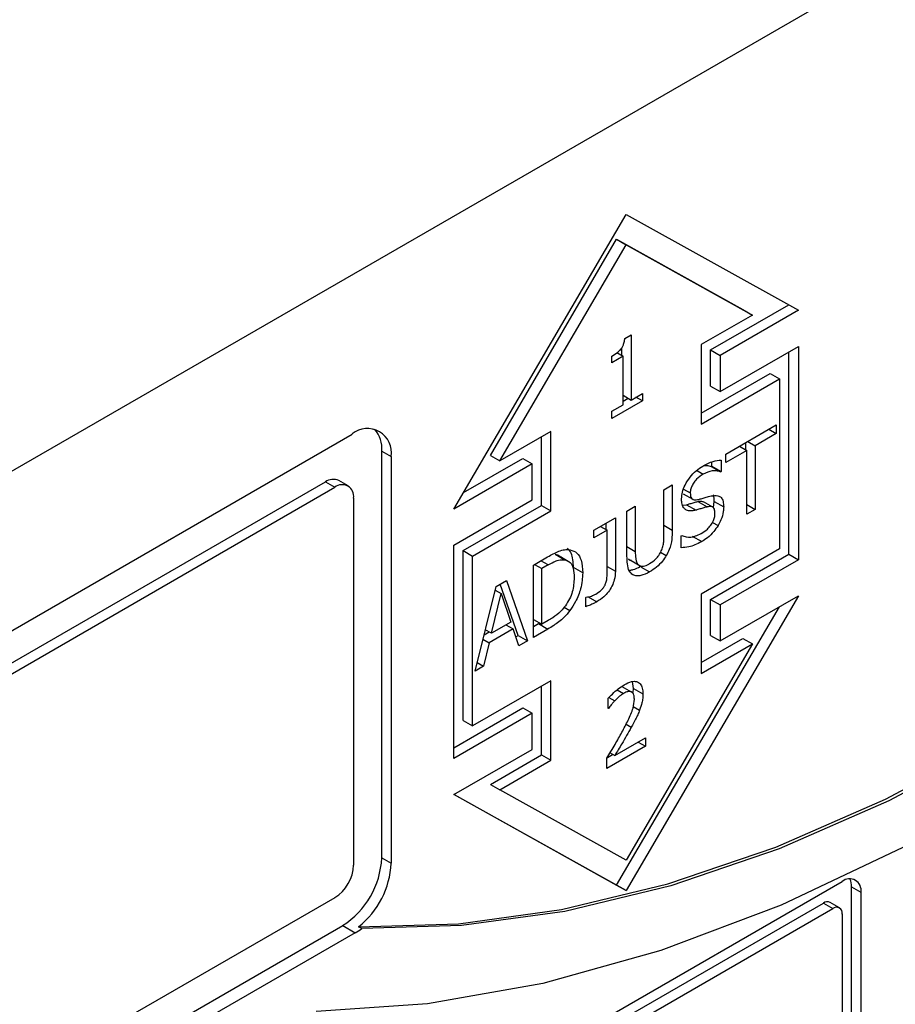
# Model space of a CAD drawing. Units: inches. Extents: x 0 to 128, y 0 to 142.
# Drawn here: x 17 to 18, y 132 to 133 of the extents above; entities that cross this region are included whole.
import ezdxf

# ---------------------------------------------------------------- set-up
doc = ezdxf.new("R2010")
doc.units = ezdxf.units.IN
doc.header["$MEASUREMENT"] = 0

msp = doc.modelspace()

# ---------------------------------------------------------------- linework, layer by layer
at = {"color": 7, "linetype": 'Continuous', "lineweight": 25}
for p, q in [((19.4073, 133.7473), (15.1647, 131.2981)), ((17.4239, 132.2716), (17.6183, 132.6043)), ((17.6183, 132.6043), (17.8128, 132.4961)), ((17.4651, 132.3321), (17.6077, 132.5762)), ((17.6077, 132.5762), (17.7503, 132.4968)), ((17.6077, 132.5762), (17.6183, 132.57)), ((17.4757, 132.326), (17.6183, 132.57)), ((17.6183, 132.57), (17.761, 132.4907)), ((17.7138, 132.4512), (17.802, 132.5021)), ((17.8128, 132.4961), (17.7244, 132.4451)), ((17.7503, 132.4968), (17.761, 132.4907)), ((17.761, 132.4907), (17.7032, 132.4573)), ((17.6168, 132.464), (17.6241, 132.4683)), ((17.6241, 132.4683), (17.6241, 132.3947)), ((17.6135, 132.445), (17.6135, 132.4538)), ((17.7032, 132.4573), (17.7032, 132.3676)), ((17.7138, 132.4104), (17.7138, 132.4512)), ((17.7138, 132.4512), (17.7244, 132.4451)), ((17.7244, 132.4043), (17.8128, 132.4553)), ((17.8128, 132.4553), (17.8128, 132.2144)), ((17.6022, 132.4367), (17.6022, 132.4442)), ((17.615, 132.4442), (17.6022, 132.4367)), ((17.608, 132.4482), (17.615, 132.4442)), ((17.615, 132.3894), (17.615, 132.4442)), ((17.7244, 132.4451), (17.7244, 132.4043)), ((17.8022, 132.2205), (17.8022, 132.4492)), ((17.7032, 132.3798), (17.781, 132.4247)), ((17.7032, 132.3676), (17.7916, 132.4186)), ((17.781, 132.4247), (17.7916, 132.4186)), ((17.7916, 132.4186), (17.7916, 132.2266)), ((17.7138, 132.4104), (17.7244, 132.4043)), ((17.615, 132.4), (17.6241, 132.3947)), ((17.615, 132.3933), (17.6208, 132.3967)), ((17.6241, 132.3947), (17.6367, 132.4019)), ((17.6367, 132.3936), (17.6295, 132.3978)), ((17.6367, 132.4019), (17.6367, 132.3936)), ((17.6367, 132.3936), (17.6022, 132.3737)), ((17.6022, 132.382), (17.615, 132.3894)), ((17.6022, 132.3737), (17.6022, 132.382)), ((17.7309, 132.3337), (17.7877, 132.3665)), ((17.7794, 132.3617), (17.7877, 132.3568)), ((17.7877, 132.3665), (17.7877, 132.3568)), ((16.2483, 131.744), (17.309, 132.3563)), ((17.5335, 132.3593), (17.4757, 132.326)), ((17.5228, 132.2757), (17.5228, 132.3532)), ((17.5335, 132.2696), (17.5335, 132.3593)), ((17.7877, 132.3568), (17.764, 132.3431)), ((17.7462, 132.3425), (17.7546, 132.3377)), ((17.7534, 132.3384), (17.7534, 132.3467)), ((17.7556, 132.348), (17.764, 132.3431)), ((17.764, 132.3431), (17.764, 132.2711)), ((17.3426, 131.8776), (17.3426, 132.3369)), ((17.3426, 132.3369), (17.3532, 132.3308)), ((17.3532, 132.3308), (17.3532, 131.8715)), ((17.4347, 132.2901), (17.5017, 132.3287)), ((17.4651, 132.3321), (17.4757, 132.326)), ((17.5017, 132.3287), (17.5123, 132.3226)), ((17.7546, 132.3377), (17.7309, 132.324)), ((17.7309, 132.324), (17.7309, 132.3337)), ((17.7546, 132.2657), (17.7546, 132.3377)), ((17.5123, 132.3226), (17.4239, 132.2716)), ((17.5123, 132.2818), (17.5123, 132.3226)), ((17.7145, 132.3196), (17.7152, 132.32)), ((17.7145, 132.3196), (17.7251, 132.3135)), ((17.7152, 132.32), (17.7152, 132.3248)), ((17.7152, 132.32), (17.7258, 132.3139)), ((17.7258, 132.3269), (17.7258, 132.3139)), ((17.7258, 132.3139), (17.7251, 132.3135)), ((16.2571, 131.7124), (17.2789, 132.3022)), ((16.2678, 131.7063), (17.2895, 132.2961)), ((17.2789, 132.3022), (17.2895, 132.2961)), ((17.3045, 132.2976), (17.2939, 132.3037)), ((17.6611, 132.2934), (17.6705, 132.2988)), ((17.6705, 132.2988), (17.6705, 132.2479)), ((17.3107, 132.2839), (17.3107, 131.8695)), ((17.6611, 132.2422), (17.6611, 132.2934)), ((17.6829, 132.2887), (17.6936, 132.2826)), ((17.4239, 132.2308), (17.5123, 132.2818)), ((17.4345, 132.2247), (17.5228, 132.2757)), ((17.5228, 132.2757), (17.5335, 132.2696)), ((17.6193, 132.2693), (17.6287, 132.2747)), ((17.6287, 132.2747), (17.6287, 132.2237)), ((17.6823, 132.2758), (17.6866, 132.2765)), ((17.6866, 132.2765), (17.6973, 132.2704)), ((17.6994, 132.2802), (17.71, 132.2741)), ((17.7162, 132.2736), (17.7056, 132.2798)), ((17.7172, 132.2735), (17.7179, 132.2801)), ((17.7179, 132.2801), (17.7285, 132.274)), ((17.7546, 132.2766), (17.764, 132.2711)), ((17.4451, 132.2185), (17.5335, 132.2696)), ((17.582, 132.2477), (17.6063, 132.2618)), ((17.6063, 132.2618), (17.6063, 132.2013)), ((17.6193, 132.2183), (17.6193, 132.2693)), ((17.764, 132.2711), (17.7546, 132.2657)), ((17.5894, 132.252), (17.5969, 132.2477)), ((17.5957, 132.2484), (17.5957, 132.2556)), ((17.582, 132.239), (17.582, 132.2477)), ((17.5969, 132.2477), (17.582, 132.239)), ((17.5969, 132.2001), (17.5969, 132.2477)), ((17.6805, 132.2414), (17.6812, 132.2418)), ((17.6805, 132.2278), (17.6805, 132.2414)), ((17.6931, 132.241), (17.7037, 132.2348)), ((17.4239, 131.9899), (17.4239, 132.2308)), ((17.4345, 132.0327), (17.4345, 132.2247)), ((17.4345, 132.2247), (17.4451, 132.2185)), ((17.4451, 132.0266), (17.4451, 132.2185)), ((17.5137, 132.2083), (17.5298, 132.2176)), ((17.5383, 132.2205), (17.549, 132.2143)), ((17.5523, 132.2129), (17.5444, 132.2175)), ((17.7916, 132.2266), (17.7032, 132.1756)), ((17.7138, 132.1695), (17.8022, 132.2205)), ((17.8022, 132.2205), (17.8128, 132.2144)), ((17.5137, 132.1266), (17.5137, 132.2083)), ((17.515, 132.209), (17.5231, 132.2043)), ((17.5303, 132.2085), (17.5231, 132.2043)), ((17.555, 132.2114), (17.5545, 132.2116)), ((17.6212, 132.2151), (17.6318, 132.209)), ((17.6242, 132.2133), (17.6349, 132.2071)), ((17.8128, 132.2144), (17.7244, 132.1634)), ((17.5231, 132.1415), (17.5231, 132.2043)), ((17.5695, 132.1996), (17.5589, 132.2057)), ((17.4478, 132.0886), (17.4716, 132.184)), ((17.4716, 132.184), (17.4832, 132.1907)), ((17.4964, 132.1289), (17.4761, 132.1866)), ((17.4832, 132.1907), (17.507, 132.1228)), ((17.4663, 132.1313), (17.4772, 132.1761)), ((17.4706, 132.1799), (17.4772, 132.1761)), ((17.4772, 132.1761), (17.4881, 132.1439)), ((17.8128, 132.1736), (17.6183, 131.8409)), ((17.7032, 132.1756), (17.7032, 132.0858)), ((17.7244, 132.1226), (17.8128, 132.1736)), ((17.5729, 132.1717), (17.5734, 132.172)), ((17.5729, 132.1613), (17.5729, 132.1717)), ((17.7138, 132.1287), (17.7138, 132.1695)), ((17.7138, 132.1695), (17.7244, 132.1634)), ((17.7244, 132.1634), (17.7244, 132.1226)), ((17.5485, 132.1608), (17.555, 132.157)), ((17.6077, 131.847), (17.7914, 132.1612)), ((17.4881, 132.1439), (17.4663, 132.1313)), ((17.4827, 132.1408), (17.4907, 132.1362)), ((17.5137, 132.1469), (17.5231, 132.1415)), ((17.5137, 132.1389), (17.5194, 132.1422)), ((17.5194, 132.1422), (17.53, 132.136)), ((17.5303, 132.1456), (17.5231, 132.1415)), ((17.458, 132.1296), (17.4637, 132.1328)), ((17.4663, 132.1313), (17.4594, 132.1353)), ((17.4907, 132.1362), (17.4637, 132.1206)), ((17.4971, 132.1171), (17.4907, 132.1362)), ((17.4937, 132.1273), (17.4964, 132.1289)), ((17.4964, 132.1289), (17.507, 132.1228)), ((17.53, 132.136), (17.5137, 132.1266)), ((17.7138, 132.1287), (17.7244, 132.1226)), ((17.4568, 132.1246), (17.4637, 132.1206)), ((17.4637, 132.1206), (17.4573, 132.0941)), ((17.507, 132.1228), (17.4971, 132.1171)), ((17.761, 132.1192), (17.6183, 131.8751)), ((17.7032, 132.0981), (17.7503, 132.1253)), ((17.7032, 132.0858), (17.761, 132.1192)), ((17.7503, 132.1253), (17.761, 132.1192)), ((17.4502, 132.0982), (17.4573, 132.0941)), ((17.4573, 132.0941), (17.4478, 132.0886)), ((17.5335, 132.0776), (17.4451, 132.0266)), ((17.5335, 131.9879), (17.5335, 132.0776)), ((17.6267, 132.0691), (17.6254, 132.0767)), ((17.5228, 131.994), (17.5228, 132.0715)), ((17.6136, 132.0712), (17.6242, 132.0651)), ((17.6252, 132.0645), (17.6242, 132.065)), ((17.6263, 132.0643), (17.6267, 132.0691)), ((17.6267, 132.0691), (17.6373, 132.063)), ((17.5981, 132.0462), (17.5981, 132.0579)), ((17.4239, 132.0021), (17.5017, 132.047)), ((17.5123, 132.0409), (17.4239, 131.9899)), ((17.5017, 132.047), (17.5123, 132.0409)), ((17.5123, 132.0001), (17.5123, 132.0409)), ((17.5986, 132.0465), (17.5981, 132.0468)), ((17.5986, 132.0465), (17.5981, 132.0462)), ((17.4345, 132.0327), (17.4451, 132.0266)), ((17.6055, 131.9931), (17.6402, 132.0132)), ((17.632, 132.0084), (17.6402, 132.0037)), ((17.6402, 132.0132), (17.6402, 132.0037)), ((17.4239, 131.9491), (17.5123, 132.0001)), ((17.6402, 132.0037), (17.5966, 131.9785)), ((17.5972, 131.9911), (17.6031, 131.9945)), ((17.6002, 131.9962), (17.6055, 131.9931)), ((17.4651, 131.9606), (17.5228, 131.994)), ((17.4757, 131.9545), (17.5335, 131.9879)), ((17.5228, 131.994), (17.5335, 131.9879)), ((17.5966, 131.9785), (17.5966, 131.9901)), ((17.4651, 131.9606), (17.4757, 131.9545)), ((17.6183, 131.8751), (17.4757, 131.9545)), ((17.6183, 131.8409), (17.4239, 131.9491)), ((17.4241, 131.9492), (17.6077, 131.847)), ((17.3426, 131.8776), (17.3532, 131.8715)), ((17.4804, 131.6306), (17.8623, 131.851)), ((17.6077, 131.847), (17.6183, 131.8409)), ((17.8729, 131.6081), (17.8729, 131.8449)), ((17.8729, 131.8449), (17.8835, 131.8388)), ((17.2895, 131.8327), (16.2678, 131.2429)), ((17.8835, 131.8388), (17.8835, 131.602)), ((17.4804, 131.6184), (17.8411, 131.8265)), ((17.491, 131.6122), (17.8517, 131.8204)), ((17.8411, 131.8265), (17.8517, 131.8204)), ((17.8592, 131.8212), (17.8486, 131.8273)), ((17.8623, 131.8143), (17.8623, 131.602)), ((16.2377, 131.1888), (17.2984, 131.8011)), ((17.2984, 131.8011), (17.3125, 131.7929)), ((17.3199, 131.7979), (17.3164, 131.7999)), ((17.3125, 131.7929), (17.1514, 131.6999))]:
    msp.add_line(p, q, dxfattribs=at)
at = {"color": 8, "linetype": 'Continuous', "lineweight": 25}
for p, q in [((17.698, 132.3153), (17.7054, 132.311)), ((17.6833, 132.2941), (17.6908, 132.2897)), ((17.6611, 132.2533), (17.6705, 132.2479)), ((17.7159, 132.2565), (17.7221, 132.2529)), ((17.6193, 132.2292), (17.6287, 132.2237)), ((17.6573, 132.2228), (17.6637, 132.2191)), ((17.5303, 132.2085), (17.5221, 132.2132)), ((17.5969, 132.2068), (17.6063, 132.2013)), ((17.6354, 132.2061), (17.6449, 132.2006)), ((17.5757, 132.1725), (17.5854, 132.1669)), ((17.6083, 132.0675), (17.6155, 132.0634)), ((17.599, 132.0588), (17.6055, 132.055)), ((17.6265, 132.0486), (17.6336, 132.0445)), ((17.6183, 132.0285), (17.6242, 132.0251))]:
    msp.add_line(p, q, dxfattribs=at)
at = {"color": 7, "linetype": 'Continuous', "lineweight": 25, "flags": 128}
for points in [[(18.8547, 132.6832), (18.7328, 132.5387), (18.6061, 132.4032), (18.4755, 132.2775), (18.3417, 132.1626), (18.2057, 132.0592), (18.0683, 131.9679), (17.9306, 131.8894), (17.7935, 131.8243), (17.6577, 131.7729), (17.5244, 131.7356), (17.3943, 131.7127), (17.2683, 131.7042)], [(17.3164, 131.7999), (17.429, 131.8031), (17.5456, 131.8192), (17.6653, 131.8482), (17.7875, 131.8899), (17.9113, 131.9441), (18.0359, 132.0103), (18.1605, 132.0881), (18.2843, 132.177), (18.4065, 132.2765), (18.5262, 132.3859), (18.6427, 132.5045), (18.7553, 132.6314)], [(18.7588, 132.6294), (18.6462, 132.5024), (18.5297, 132.3839), (18.41, 132.2745), (18.2878, 132.175), (18.164, 132.086), (18.0394, 132.0082), (17.9148, 131.942), (17.791, 131.8879), (17.6689, 131.8462), (17.5491, 131.8172), (17.4325, 131.8011), (17.3199, 131.7979)]]:
    msp.add_lwpolyline(points, dxfattribs=at)
at = {"color": 7, "linetype": 'Continuous', "lineweight": 25}
for centre, radius, start, end in [((17.3262, 132.3352), 0.0273, 350.7853, 129.2033), ((17.3085, 132.3395), 0.0342, 355.681, 40.5223), ((17.2877, 132.29), 0.0151, 65.6945, 125.6259), ((17.2978, 132.286), 0.0131, 350.783, 129.2081), ((17.2466, 131.882), 0.096, 302.6047, 357.3955), ((17.2647, 131.8716), 0.0461, 302.606, 357.396), ((17.2556, 131.8764), 0.0977, 308.4806, 357.0976), ((17.8706, 131.8409), 0.0131, 350.7859, 129.2053), ((17.8538, 131.8456), 0.0191, 357.8986, 25.7066), ((17.8455, 131.8204), 0.00754, 65.6911, 125.6146), ((17.8558, 131.8153), 0.00655, 350.791, 129.2002), ((17.2792, 131.8503), 0.0664, 300.1441, 307.8625)]:
    msp.add_arc(centre, radius, start, end, dxfattribs=at)
for points, knots in [([(17.6022, 132.4442), (17.6046, 132.4457), (17.608, 132.4478), (17.6121, 132.4516), (17.6143, 132.4547), (17.6159, 132.4584), (17.6166, 132.4615), (17.6168, 132.4635), (17.6168, 132.464)], [0, 0, 0, 0, 0.355695, 0.509871, 0.631864, 0.754101, 0.936241, 1, 1, 1, 1]), ([(17.681, 132.283), (17.6812, 132.2855), (17.6815, 132.2905), (17.685, 132.2993), (17.6903, 132.3078), (17.6973, 132.3153), (17.7023, 132.3184), (17.7048, 132.32)], [0, 0, 0, 0, 0.179603, 0.359791, 0.573067, 0.786648, 1, 1, 1, 1]), ([(17.7048, 132.32), (17.7067, 132.3211), (17.7107, 132.3233), (17.7179, 132.3261), (17.7228, 132.3266), (17.7258, 132.3269)], [0, 0, 0, 0, 0.2751639, 0.550471, 1, 1, 1, 1]), ([(17.7055, 132.3204), (17.7067, 132.3207), (17.71, 132.3213), (17.7128, 132.3203), (17.7145, 132.3196)], [0, 0, 0, 0, 0.362658, 1, 1, 1, 1]), ([(17.7054, 132.311), (17.7028, 132.3093), (17.6989, 132.3067), (17.6944, 132.3011), (17.692, 132.2965), (17.6909, 132.2927), (17.6908, 132.2905), (17.6908, 132.2897)], [0, 0, 0, 0, 0.371418, 0.571265, 0.736394, 0.902361, 1, 1, 1, 1]), ([(17.7251, 132.3135), (17.7236, 132.314), (17.7206, 132.315), (17.7141, 132.3149), (17.7088, 132.3126), (17.7054, 132.311)], [0, 0, 0, 0, 0.262618, 0.524393, 1, 1, 1, 1]), ([(17.6908, 132.2897), (17.6909, 132.2881), (17.6911, 132.2853), (17.6929, 132.2828), (17.6958, 132.2816), (17.6984, 132.2821), (17.7, 132.2824)], [0, 0, 0, 0, 0.282721, 0.478584, 0.673805, 1, 1, 1, 1]), ([(17.7, 132.2824), (17.7014, 132.2828), (17.7043, 132.2835), (17.7092, 132.2851), (17.7125, 132.2859), (17.7145, 132.2864)], [0, 0, 0, 0, 0.29714, 0.594255, 1, 1, 1, 1]), ([(17.7145, 132.2864), (17.7171, 132.2868), (17.7213, 132.2874), (17.7258, 132.2848), (17.7282, 132.2803), (17.7284, 132.2761), (17.7285, 132.274)], [0, 0, 0, 0, 0.329388, 0.545701, 0.762132, 1, 1, 1, 1]), ([(17.7179, 132.2801), (17.7179, 132.2827), (17.7179, 132.2855), (17.7168, 132.2873), (17.7167, 132.2874)], [0, 0, 0, 0, 0.935236, 1, 1, 1, 1]), ([(17.6856, 132.2708), (17.6847, 132.2716), (17.6827, 132.2734), (17.6812, 132.2778), (17.681, 132.2815), (17.681, 132.283)], [0, 0, 0, 0, 0.295153, 0.713327, 1, 1, 1, 1]), ([(17.6866, 132.2765), (17.688, 132.2769), (17.6908, 132.2777), (17.6951, 132.279), (17.698, 132.2798), (17.6994, 132.2802)], [0, 0, 0, 0, 0.318541, 0.659245, 1, 1, 1, 1]), ([(17.71, 132.2741), (17.7087, 132.2737), (17.7059, 132.273), (17.7016, 132.2716), (17.6987, 132.2708), (17.6973, 132.2704)], [0, 0, 0, 0, 0.3185942, 0.6592965, 1, 1, 1, 1]), ([(17.6994, 132.2802), (17.7009, 132.2805), (17.7032, 132.2809), (17.7049, 132.28), (17.7056, 132.2797)], [0, 0, 0, 0, 0.634127, 1, 1, 1, 1]), ([(17.7187, 132.2666), (17.7186, 132.2683), (17.7184, 132.2711), (17.7166, 132.2737), (17.7139, 132.2747), (17.7115, 132.2743), (17.71, 132.2741)], [0, 0, 0, 0, 0.302488, 0.500771, 0.698947, 1, 1, 1, 1]), ([(17.7285, 132.274), (17.7284, 132.2722), (17.7282, 132.2676), (17.726, 132.2601), (17.7233, 132.255), (17.7221, 132.2529)], [0, 0, 0, 0, 0.261804, 0.700416, 1, 1, 1, 1]), ([(17.6973, 132.2704), (17.696, 132.2701), (17.6936, 132.2695), (17.6895, 132.2692), (17.687, 132.2702), (17.6856, 132.2708)], [0, 0, 0, 0, 0.2834424, 0.5670707, 1, 1, 1, 1]), ([(17.703, 132.2438), (17.7054, 132.2454), (17.7092, 132.2478), (17.7141, 132.2531), (17.7171, 132.2582), (17.7186, 132.263), (17.7187, 132.2655), (17.7187, 132.2666)], [0, 0, 0, 0, 0.325227, 0.516567, 0.709387, 0.87788, 1, 1, 1, 1]), ([(17.7221, 132.2529), (17.7206, 132.2506), (17.7171, 132.2453), (17.7106, 132.2391), (17.7058, 132.2362), (17.7037, 132.2348)], [0, 0, 0, 0, 0.2927232, 0.6747696, 1, 1, 1, 1]), ([(17.6581, 132.2242), (17.6587, 132.2259), (17.6601, 132.2295), (17.661, 132.2356), (17.661, 132.2397), (17.6611, 132.2422)], [0, 0, 0, 0, 0.275613, 0.5648, 1, 1, 1, 1]), ([(17.6705, 132.2479), (17.6704, 132.2444), (17.6702, 132.2374), (17.6681, 132.2273), (17.6649, 132.2213), (17.6637, 132.2191)], [0, 0, 0, 0, 0.38273, 0.769049, 1, 1, 1, 1]), ([(17.6812, 132.2418), (17.6828, 132.2412), (17.6874, 132.2394), (17.695, 132.24), (17.7009, 132.2429), (17.703, 132.2438)], [0, 0, 0, 0, 0.264787, 0.7453335, 1, 1, 1, 1]), ([(17.7037, 132.2348), (17.7011, 132.2334), (17.6962, 132.2308), (17.6884, 132.2284), (17.6833, 132.228), (17.6805, 132.2278)], [0, 0, 0, 0, 0.319739, 0.608555, 1, 1, 1, 1]), ([(17.5298, 132.2176), (17.5341, 132.2199), (17.5405, 132.2235), (17.5491, 132.2261), (17.5531, 132.2258), (17.5551, 132.2257)], [0, 0, 0, 0, 0.482862, 0.736475, 1, 1, 1, 1]), ([(17.5383, 132.2205), (17.5404, 132.2201), (17.5427, 132.2197), (17.544, 132.2176), (17.5442, 132.2173)], [0, 0, 0, 0, 0.842794, 1, 1, 1, 1]), ([(17.5589, 132.2057), (17.5586, 132.2116), (17.5582, 132.2206), (17.5537, 132.2256), (17.5521, 132.2274)], [0, 0, 0, 0, 0.6496626, 1, 1, 1, 1]), ([(17.5551, 132.2257), (17.5579, 132.2247), (17.5633, 132.2227), (17.5686, 132.2136), (17.5692, 132.2046), (17.5695, 132.1996)], [0, 0, 0, 0, 0.303214, 0.606098, 1, 1, 1, 1]), ([(17.6261, 132.1973), (17.6246, 132.1985), (17.6213, 132.2012), (17.6196, 132.2092), (17.6194, 132.2154), (17.6193, 132.2183)], [0, 0, 0, 0, 0.2966551, 0.665788, 1, 1, 1, 1]), ([(17.6287, 132.2237), (17.6288, 132.221), (17.6289, 132.2169), (17.6299, 132.2118), (17.6311, 132.21), (17.6318, 132.209)], [0, 0, 0, 0, 0.483292, 0.73569, 1, 1, 1, 1]), ([(17.6449, 132.2099), (17.6473, 132.2115), (17.651, 132.214), (17.6556, 132.2193), (17.6572, 132.2225), (17.6581, 132.2242)], [0, 0, 0, 0, 0.487644, 0.731543, 1, 1, 1, 1]), ([(17.6637, 132.2191), (17.6624, 132.217), (17.6592, 132.2119), (17.6525, 132.2054), (17.6475, 132.2023), (17.6449, 132.2006)], [0, 0, 0, 0, 0.259978, 0.616581, 1, 1, 1, 1]), ([(17.5303, 132.2085), (17.5324, 132.2096), (17.5363, 132.2118), (17.5428, 132.2143), (17.5467, 132.2143), (17.549, 132.2143)], [0, 0, 0, 0, 0.32859, 0.607229, 1, 1, 1, 1]), ([(17.549, 132.2143), (17.5508, 132.2138), (17.5546, 132.2127), (17.5585, 132.2066), (17.5596, 132.1997), (17.5597, 132.195), (17.5597, 132.1941)], [0, 0, 0, 0, 0.263578, 0.527055, 0.909963, 1, 1, 1, 1]), ([(17.6243, 132.2133), (17.6241, 132.2134), (17.6228, 132.2134), (17.6219, 132.2143), (17.6212, 132.2151)], [0, 0, 0, 0, 0.116967, 1, 1, 1, 1]), ([(17.6226, 132.2026), (17.6239, 132.2027), (17.6276, 132.203), (17.6316, 132.2053), (17.6343, 132.2068)], [0, 0, 0, 0, 0.343336, 1, 1, 1, 1]), ([(17.6318, 132.209), (17.6326, 132.2083), (17.6343, 132.2069), (17.6386, 132.2069), (17.6423, 132.2084), (17.6446, 132.2098), (17.6449, 132.2099)], [0, 0, 0, 0, 0.266986, 0.533584, 0.945553, 1, 1, 1, 1]), ([(17.5695, 132.1996), (17.569, 132.1937), (17.5682, 132.1832), (17.5623, 132.168), (17.5572, 132.1603), (17.555, 132.157)], [0, 0, 0, 0, 0.426331, 0.755606, 1, 1, 1, 1]), ([(17.6063, 132.2013), (17.6061, 132.1981), (17.6058, 132.1928), (17.6026, 132.1845), (17.5984, 132.1778), (17.5925, 132.1715), (17.588, 132.1686), (17.5854, 132.1669)], [0, 0, 0, 0, 0.246011, 0.414322, 0.582634, 0.759951, 1, 1, 1, 1]), ([(17.5949, 132.1862), (17.5954, 132.1877), (17.5965, 132.1905), (17.5968, 132.1951), (17.5969, 132.1982), (17.5969, 132.2001)], [0, 0, 0, 0, 0.292574, 0.572509, 1, 1, 1, 1]), ([(17.6449, 132.2006), (17.6415, 132.1989), (17.6365, 132.1964), (17.6301, 132.1957), (17.6274, 132.1968), (17.6261, 132.1973)], [0, 0, 0, 0, 0.49173, 0.738434, 1, 1, 1, 1]), ([(17.5597, 132.1941), (17.5594, 132.1888), (17.559, 132.1812), (17.5548, 132.1699), (17.5515, 132.1649), (17.5498, 132.1623)], [0, 0, 0, 0, 0.510408, 0.744027, 1, 1, 1, 1]), ([(17.5841, 132.1756), (17.5863, 132.1769), (17.5893, 132.1788), (17.5928, 132.1826), (17.5942, 132.1847), (17.5948, 132.186), (17.5949, 132.1862)], [0, 0, 0, 0, 0.541165, 0.758667, 0.948987, 1, 1, 1, 1]), ([(17.5734, 132.172), (17.5744, 132.1722), (17.5763, 132.1726), (17.5798, 132.1734), (17.5825, 132.1747), (17.5841, 132.1756)], [0, 0, 0, 0, 0.273059, 0.546055, 1, 1, 1, 1]), ([(17.5498, 132.1623), (17.5482, 132.1602), (17.5438, 132.1547), (17.5369, 132.1496), (17.532, 132.1467), (17.5303, 132.1456)], [0, 0, 0, 0, 0.2803753, 0.7403507, 1, 1, 1, 1]), ([(17.5854, 132.1669), (17.5841, 132.1662), (17.5816, 132.1649), (17.5774, 132.1629), (17.5745, 132.1619), (17.5729, 132.1613)], [0, 0, 0, 0, 0.3048972, 0.6094964, 1, 1, 1, 1]), ([(17.555, 132.157), (17.5528, 132.1543), (17.5471, 132.1474), (17.5383, 132.141), (17.5322, 132.1373), (17.53, 132.136)], [0, 0, 0, 0, 0.293648, 0.746688, 1, 1, 1, 1]), ([(17.5981, 132.0579), (17.5997, 132.0595), (17.6033, 132.0633), (17.6094, 132.0688), (17.6139, 132.0717), (17.6162, 132.0732)], [0, 0, 0, 0, 0.271345, 0.63191, 1, 1, 1, 1]), ([(17.6162, 132.0732), (17.619, 132.0747), (17.6239, 132.0771), (17.6303, 132.0772), (17.6345, 132.0746), (17.637, 132.0695), (17.6372, 132.0652), (17.6373, 132.063)], [0, 0, 0, 0, 0.259049, 0.449191, 0.640075, 0.817848, 1, 1, 1, 1]), ([(17.6155, 132.0634), (17.6147, 132.0628), (17.6129, 132.0617), (17.6095, 132.059), (17.6071, 132.0566), (17.6055, 132.055)], [0, 0, 0, 0, 0.257495, 0.514921, 1, 1, 1, 1]), ([(17.6242, 132.0651), (17.6235, 132.0653), (17.6217, 132.0658), (17.6186, 132.065), (17.6164, 132.0638), (17.6155, 132.0634)], [0, 0, 0, 0, 0.285869, 0.72664, 1, 1, 1, 1]), ([(17.6277, 132.0568), (17.6276, 132.0585), (17.6274, 132.0611), (17.6261, 132.0639), (17.6248, 132.0647), (17.6242, 132.0651)], [0, 0, 0, 0, 0.456988, 0.718881, 1, 1, 1, 1]), ([(17.6373, 132.063), (17.6373, 132.0613), (17.6372, 132.058), (17.6361, 132.0518), (17.6346, 132.0473), (17.6336, 132.0445)], [0, 0, 0, 0, 0.283719, 0.56774, 1, 1, 1, 1]), ([(17.6055, 132.055), (17.6048, 132.0543), (17.6035, 132.0528), (17.6012, 132.05), (17.5996, 132.0479), (17.5986, 132.0465)], [0, 0, 0, 0, 0.276416, 0.552844, 1, 1, 1, 1]), ([(17.6137, 132.0196), (17.616, 132.0241), (17.6207, 132.0329), (17.6267, 132.0459), (17.6274, 132.0535), (17.6277, 132.0568)], [0, 0, 0, 0, 0.363169, 0.728491, 1, 1, 1, 1]), ([(17.6336, 132.0445), (17.633, 132.0428), (17.6316, 132.0393), (17.6284, 132.0328), (17.6258, 132.0281), (17.6242, 132.0251)], [0, 0, 0, 0, 0.261244, 0.522361, 1, 1, 1, 1]), ([(17.5966, 131.9901), (17.5982, 131.9927), (17.6013, 131.9979), (17.6071, 132.0077), (17.6111, 132.015), (17.6137, 132.0196)], [0, 0, 0, 0, 0.26733, 0.534599, 1, 1, 1, 1]), ([(17.6242, 132.0251), (17.6225, 132.022), (17.619, 132.0157), (17.6127, 132.0051), (17.6082, 131.9976), (17.6055, 131.9931)], [0, 0, 0, 0, 0.288764, 0.577516, 1, 1, 1, 1])]:
    msp.add_open_spline(points, degree=3, knots=knots, dxfattribs=at)

doc.saveas('drawing.dxf')
